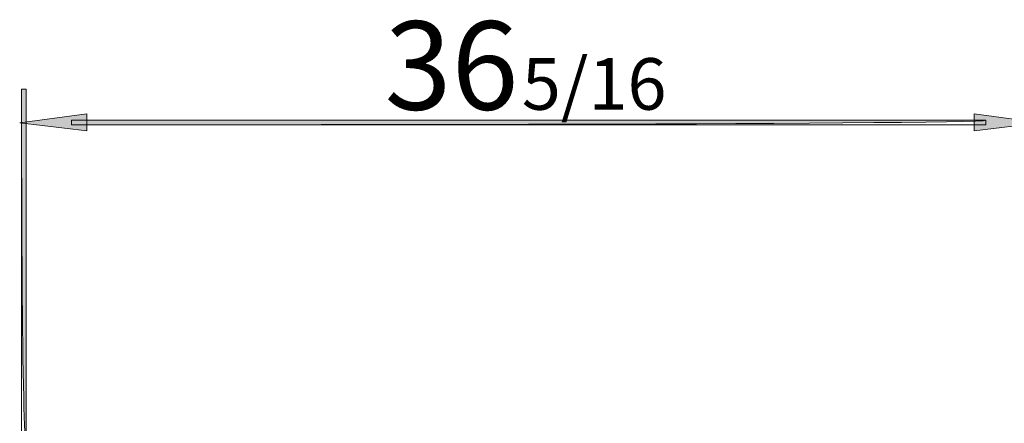
# Model space of a CAD drawing. Extents: x 370 to 831, y 0 to 609.
# Drawn here: x 371 to 520, y 239 to 300 of the extents above; entities that cross this region are included whole.
import ezdxf

# ---------------------------------------------------------------- set-up
doc = ezdxf.new("R2010")
doc.units = 0
doc.header["$MEASUREMENT"] = 0
doc.layers.add('Layer 1', color=7, linetype='Continuous')

# ---------------------------------------------------------------- blocks, each defined once
blk = doc.blocks.new('block 3710')
at = {"layer": 'Layer 1', "color": 29, "true_color": 0x4c2f26, "attachment_point": 7}
for s, insert, char_height in [('\\fArial|b0|i0|c0|p34;\\W1;36', (426.49, 286.28), 13.3792), ('\\fArial|b0|i0|c0|p34;\\W1;5/16', (447.26, 286.28), 7.8001)]:
    blk.add_mtext(s, dxfattribs=dict(at, insert=insert, char_height=char_height))
blk = doc.blocks.new('block 3711')
at = {"layer": 'Layer 1', "lineweight": 0}
blk.add_lwpolyline([(379.1, 284.68), (517.48, 284.68), (517.48, 284), (379.1, 284)], dxfattribs=at)
blk = doc.blocks.new('block 3712')
at = {"layer": 'Layer 1', "true_color": 0x4c2f26}
h = blk.add_hatch(color=29, dxfattribs=at)
h.dxf.hatch_style = 2
edge = h.paths.add_edge_path()
edge.add_spline(control_points=[(379.1, 284.68), (379.1, 284.68), (517.48, 284.68), (517.48, 284.68), (517.48, 284), (379.1, 284), (379.1, 284), (379.1, 284.68), (379.1, 284.68), (379.1, 284.68)], knot_values=[0, 0, 0, 0, 1, 1, 1, 2, 2, 2, 3, 3, 3, 3], degree=3, periodic=1)
at = {"layer": 'Layer 1', "lineweight": 0}
blk.add_open_spline([(379.1, 284.68), (379.1, 284.68), (517.48, 284.68), (517.48, 284.68), (517.48, 284), (379.1, 284), (379.1, 284), (379.1, 284.68), (379.1, 284.68), (379.1, 284.68)], degree=3, knots=[0, 0, 0, 0, 1, 1, 1, 2, 2, 2, 3, 3, 3, 3], dxfattribs=at)
blk = doc.blocks.new('block 3713')
at = {"layer": 'Layer 1', "lineweight": 0}
blk.add_lwpolyline([(371.26, 284.31), (381.41, 285.64), (381.41, 283.08)], dxfattribs=at)
blk = doc.blocks.new('block 3714')
at = {"layer": 'Layer 1', "true_color": 0x4c2f26}
blk.add_hatch(color=29, dxfattribs=at).paths.add_polyline_path([(371.26, 284.31), (381.41, 285.64), (381.41, 283.08)])
at = {"layer": 'Layer 1', "lineweight": 0}
blk.add_lwpolyline([(371.26, 284.31), (381.41, 285.64), (381.41, 283.08), (371.26, 284.31), (371.26, 284.31)], dxfattribs=at)
blk = doc.blocks.new('block 3715')
at = {"layer": 'Layer 1', "lineweight": 0}
blk.add_lwpolyline([(525.74, 284.31), (515.69, 285.64), (515.69, 283.08)], dxfattribs=at)
blk = doc.blocks.new('block 3716')
at = {"layer": 'Layer 1', "true_color": 0x4c2f26}
blk.add_hatch(color=29, dxfattribs=at).paths.add_polyline_path([(525.74, 284.31), (515.69, 285.64), (515.69, 283.08)])
at = {"layer": 'Layer 1', "lineweight": 0}
blk.add_lwpolyline([(525.74, 284.31), (515.69, 285.64), (515.69, 283.08), (525.74, 284.31), (525.74, 284.31)], dxfattribs=at)
blk = doc.blocks.new('block 3717')
at = {"layer": 'Layer 1', "lineweight": 0}
blk.add_lwpolyline([(372.22, 289.37), (372.22, 236.35), (371.54, 236.35), (371.54, 289.37)], dxfattribs=at)
blk = doc.blocks.new('block 3718')
at = {"layer": 'Layer 1', "true_color": 0x4c2f26}
h = blk.add_hatch(color=29, dxfattribs=at)
h.dxf.hatch_style = 2
edge = h.paths.add_edge_path()
edge.add_spline(control_points=[(372.22, 289.37), (372.22, 289.37), (372.22, 236.35), (372.22, 236.35), (371.54, 236.35), (371.54, 289.37), (371.54, 289.37), (372.22, 289.37), (372.22, 289.37), (372.22, 289.37)], knot_values=[0, 0, 0, 0, 1, 1, 1, 2, 2, 2, 3, 3, 3, 3], degree=3, periodic=1)
at = {"layer": 'Layer 1', "lineweight": 0}
blk.add_open_spline([(372.22, 289.37), (372.22, 289.37), (372.22, 236.35), (372.22, 236.35), (371.54, 236.35), (371.54, 289.37), (371.54, 289.37), (372.22, 289.37), (372.22, 289.37), (372.22, 289.37)], degree=3, knots=[0, 0, 0, 0, 1, 1, 1, 2, 2, 2, 3, 3, 3, 3], dxfattribs=at)

msp = doc.modelspace()

# ---------------------------------------------------------------- block references
at = {"layer": 'Layer 1'}
for name in ['block 3710', 'block 3717', 'block 3718', 'block 3713', 'block 3714', 'block 3711', 'block 3712', 'block 3715', 'block 3716']:
    msp.add_blockref(name, (0, 0), dxfattribs=at)

doc.saveas('drawing.dxf')
